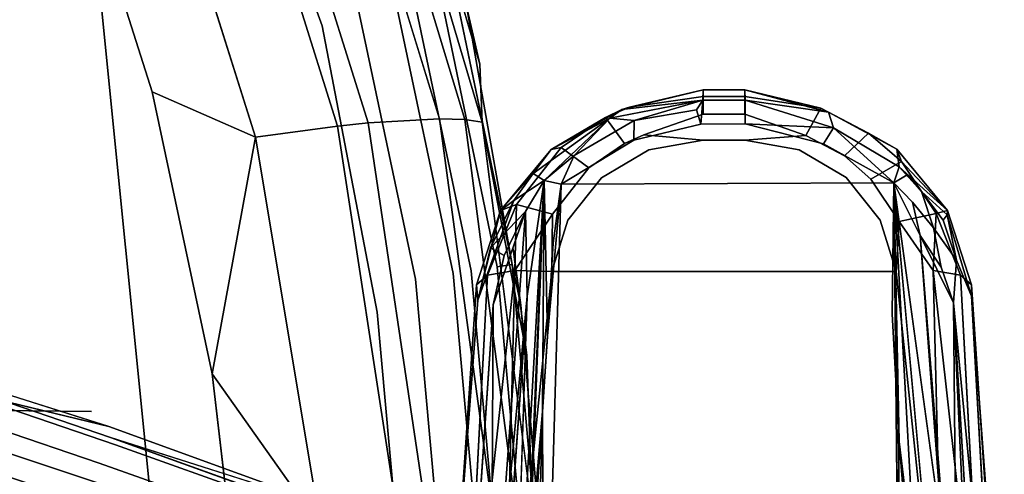
# Model space of a CAD drawing. Units: inches. Extents: x -13.4 to 13.4, y -13 to 12.9.
# Drawn here: x 6.9 to 13.4, y -1.8 to 1.2 of the extents above; entities that cross this region are included whole.
import ezdxf

# ---------------------------------------------------------------- set-up
doc = ezdxf.new("R2010")
doc.units = ezdxf.units.IN
for name, color, linetype in [('AFUCH-3-ARPL', 251, 'Continuous'), ('AFUCH-3-LGPL', 251, 'Continuous'), ('AFUCH-3-STLT', 250, 'Continuous')]:
    doc.layers.add(name, color=color, linetype=linetype)

msp = doc.modelspace()

# ---------------------------------------------------------------- linework, layer by layer
at = {"layer": 'AFUCH-3-ARPL'}
for points in [[(11.4245, 0.6246, 28.1772), (10.8886, 0.5629, 28.2711), (11.4259, 0.6912, 28.426)], [(11.4259, 0.6912, 28.426), (10.8886, 0.5629, 28.2711), (10.9404, 0.5775, 28.6188)], [(11.4259, 0.6486, 28.6228), (11.4259, 0.6912, 28.426), (10.9404, 0.5775, 28.6188)], [(11.7034, 0.6246, 28.1772), (11.7021, 0.6912, 28.426), (12.2539, 0.5446, 28.2403)], [(12.2539, 0.5446, 28.2403), (11.7021, 0.6912, 28.426), (12.2028, 0.572, 28.6209)], [(11.7021, 0.6912, 28.426), (11.7021, 0.6486, 28.6228), (12.2028, 0.572, 28.6209)], [(10.8094, 0.5049, 28.2136), (11.4245, 0.6246, 28.1772), (10.9713, 0.4896, 28.11)], [(10.8886, 0.5629, 28.2711), (11.4245, 0.6246, 28.1772), (10.8094, 0.5049, 28.2136)], [(10.9713, 0.4896, 28.11), (11.4245, 0.6246, 28.1772), (11.383, 0.5609, 28.098)], [(11.4111, 0.4644, 28.0678), (11.383, 0.5609, 28.098), (11.4245, 0.6246, 28.1772)], [(11.7034, 0.6246, 28.1772), (12.2858, 0.4403, 28.1179), (11.7041, 0.4665, 28.0695)], [(12.2539, 0.5446, 28.2403), (12.2858, 0.4403, 28.1179), (11.7034, 0.6246, 28.1772)], [(10.4226, 0.2987, 28.3768), (10.7815, 0.5094, 28.6451), (10.8886, 0.5629, 28.2711)], [(10.4226, 0.2987, 28.3768), (10.8886, 0.5629, 28.2711), (10.8094, 0.5049, 28.2136)], [(10.7815, 0.5094, 28.6451), (10.9404, 0.5775, 28.6188), (10.8886, 0.5629, 28.2711)], [(10.3048, 0.1384, 28.2792), (10.8094, 0.5049, 28.2136), (10.3762, 0.0935, 28.1757)], [(10.3048, 0.1384, 28.2792), (10.4226, 0.2987, 28.3768), (10.8094, 0.5049, 28.2136)], [(10.8094, 0.5049, 28.2136), (10.5739, 0.2589, 28.1353), (10.3762, 0.0935, 28.1757)], [(10.7815, 0.5094, 28.6451), (10.4226, 0.2987, 28.3768), (10.4888, 0.3118, 28.7191)], [(10.8094, 0.5049, 28.2136), (10.9713, 0.4896, 28.11), (10.5739, 0.2589, 28.1353)], [(12.2858, 0.4403, 28.1179), (12.2201, 0.3358, 28.0802), (11.7041, 0.4665, 28.0695)], [(12.2858, 0.4403, 28.1179), (12.6836, 0.0778, 28.1384), (12.2201, 0.3358, 28.0802)], [(12.7192, 0.1834, 28.1956), (12.6836, 0.0778, 28.1384), (12.2858, 0.4403, 28.1179)], [(12.7351, 0.2179, 28.7533), (12.7037, 0.3, 28.3763), (12.5183, 0.4069, 28.6838)], [(10.4226, 0.2987, 28.3768), (10.3048, 0.1384, 28.2792), (10.0894, -0.1049, 28.5282)], [(12.7037, 0.3, 28.3763), (12.7351, 0.2179, 28.7533), (13.0379, -0.1039, 28.5278)], [(12.7037, 0.3, 28.3763), (13.0379, -0.1039, 28.5278), (12.7192, 0.1834, 28.1956)], [(10.4892, 0.0691, 28.1194), (10.3762, 0.0935, 28.1757), (10.5739, 0.2589, 28.1353)], [(12.7351, 0.2179, 28.7533), (12.9632, -0.1242, 28.8739), (13.0379, -0.1039, 28.5278)], [(10.3048, 0.1384, 28.2792), (10.1768, -0.039, 28.3057), (10.0894, -0.1049, 28.5282)], [(10.3762, 0.0935, 28.1757), (10.1768, -0.039, 28.3057), (10.3048, 0.1384, 28.2792)], [(12.7192, 0.1834, 28.1956), (12.7728, 0.131, 28.207), (12.6836, 0.0778, 28.1384)], [(12.8669, 0.0204, 28.2529), (12.7728, 0.131, 28.207), (12.7192, 0.1834, 28.1956)], [(10.2189, -3.9906, 28.7197), (10.1714, -3.5151, 28.8158), (10.3762, 0.0935, 28.1757)], [(10.3762, 0.0935, 28.1757), (10.1714, -3.5151, 28.8158), (10.2647, -0.6716, 28.3379)], [(10.2189, -3.9906, 28.7197), (10.3762, 0.0935, 28.1757), (10.2629, -2.6136, 28.5462)], [(10.2536, -0.1114, 28.2258), (10.3762, 0.0935, 28.1757), (10.2647, -0.6716, 28.3379)], [(10.3762, 0.0935, 28.1757), (10.3667, -1.4318, 28.3523), (10.2629, -2.6136, 28.5462)], [(10.3762, 0.0935, 28.1757), (10.3994, -0.9318, 28.2811), (10.3667, -1.4318, 28.3523)], [(10.4892, 0.0691, 28.1194), (10.3994, -0.9318, 28.2811), (10.4361, -0.3212, 28.1893)], [(12.6726, -0.7872, 28.2384), (12.7186, -1.6301, 28.3458), (12.6836, 0.0778, 28.1384)], [(12.6836, 0.0778, 28.1384), (12.909, -3.9906, 28.7197), (12.7186, -1.6301, 28.3458)], [(12.7549, -4.0048, 28.5661), (12.6836, 0.0778, 28.1384), (12.709, -2.3099, 28.4039)], [(12.709, -2.3099, 28.4039), (12.6836, 0.0778, 28.1384), (12.7186, -1.6301, 28.3458)], [(12.6836, 0.0778, 28.1384), (12.9028, -2.3168, 28.6081), (12.909, -3.9906, 28.7197)], [(12.8589, -0.2692, 28.2509), (13.0107, -2.2978, 28.6725), (12.6836, 0.0778, 28.1384)], [(12.8589, -0.2692, 28.2509), (12.6836, 0.0778, 28.1384), (12.8086, -0.0503, 28.204)], [(13.0356, -0.1342, 28.4171), (13.0098, -0.1696, 28.3259), (12.8669, 0.0204, 28.2529)], [(9.9386, -0.697, 28.4495), (10.1768, -0.039, 28.3057), (10.0231, -0.352, 28.3543)], [(10.0894, -0.1049, 28.5282), (10.1768, -0.039, 28.3057), (9.9386, -0.697, 28.4495)], [(10.1845, -0.5008, 29.1107), (10.1935, -0.0649, 28.8535), (10.0036, -0.5325, 28.9365)], [(10.1935, -0.0649, 28.8535), (10.1845, -0.5008, 29.1107), (10.4326, -0.1298, 29.0467)], [(9.9314, -0.5958, 28.7022), (10.0894, -0.1049, 28.5282), (9.9386, -0.697, 28.4495)], [(10.0231, -0.352, 28.3543), (10.2536, -0.1114, 28.2258), (10.1134, -0.402, 28.2866)], [(10.2536, -0.1114, 28.2258), (10.027, -3.2377, 28.843), (10.0411, -0.7286, 28.362)], [(10.027, -3.2377, 28.843), (10.2536, -0.1114, 28.2258), (10.2647, -0.6716, 28.3379)], [(10.2536, -0.1114, 28.2258), (10.0411, -0.7286, 28.362), (10.1134, -0.402, 28.2866)], [(10.1845, -0.5008, 29.1107), (10.4278, -0.5087, 29.1802), (10.4326, -0.1298, 29.0467)], [(12.9632, -0.1242, 28.8739), (12.7188, -0.1782, 29.0626), (12.9434, -0.5008, 29.1107)], [(13.1244, -0.5325, 28.9365), (12.9632, -0.1242, 28.8739), (12.9434, -0.5008, 29.1107)], [(13.0356, -0.1342, 28.4171), (13.0984, -0.4332, 28.3611), (13.0098, -0.1696, 28.3259)], [(13.0356, -0.1342, 28.4171), (13.1976, -0.6712, 28.5133), (13.0984, -0.4332, 28.3611)], [(12.8589, -0.2692, 28.2509), (13.1029, -3.2977, 28.8528), (13.0107, -2.2978, 28.6725)], [(13.079, -0.7152, 28.379), (12.8589, -0.2692, 28.2509), (12.996, -0.4787, 28.3045)], [(12.8589, -0.2692, 28.2509), (13.079, -0.7152, 28.379), (13.1029, -3.2977, 28.8528)], [(10.0036, -0.5325, 28.9365), (9.8352, -3.7204, 29.7051), (10.1845, -0.5008, 29.1107)], [(9.8352, -3.7204, 29.7051), (10.1038, -3.7031, 29.8684), (10.1845, -0.5008, 29.1107)], [(10.4278, -0.5087, 29.1802), (10.1845, -0.5008, 29.1107), (10.1038, -3.7031, 29.8684)], [(10.2143, -3.7033, 29.881), (10.4278, -0.5087, 29.1802), (10.1038, -3.7031, 29.8684)], [(12.9434, -0.5008, 29.1107), (13.2902, -3.596, 29.688), (13.1244, -0.5325, 28.9365)], [(13.2902, -3.596, 29.688), (12.9434, -0.5008, 29.1107), (13.0218, -3.5787, 29.8512)], [(10.0637, -3.5021, 28.8807), (10.027, -3.2377, 28.843), (10.2647, -0.6716, 28.3379)], [(13.1976, -0.6712, 28.5133), (13.4078, -3.4964, 29.0882), (13.3633, -3.6616, 28.9829)], [(10.0411, -0.7286, 28.362), (10.027, -3.2377, 28.843), (9.8518, -3.5061, 28.8889)], [(13.2079, -3.5328, 28.8907), (13.079, -0.7152, 28.379), (13.2556, -3.674, 28.9179)], [(13.2079, -3.5328, 28.8907), (13.1029, -3.2977, 28.8528), (13.079, -0.7152, 28.379)], [(12.8001, -2.3021, 28.4461), (12.7186, -1.6301, 28.3458), (12.909, -3.9906, 28.7197)]]:
    msp.add_3dface(points, dxfattribs=at)
for points, invisible_edges in [([(11.4245, 0.6246, 28.1772), (11.4259, 0.6912, 28.426), (11.7034, 0.6246, 28.1772)], 2), ([(11.4259, 0.6486, 28.6228), (11.7021, 0.6486, 28.6228), (11.4259, 0.6912, 28.426)], 2), ([(11.7021, 0.6486, 28.6228), (11.7021, 0.6912, 28.426), (11.4259, 0.6912, 28.426)], 12), ([(11.7021, 0.6912, 28.426), (11.7034, 0.6246, 28.1772), (11.4259, 0.6912, 28.426)], 2), ([(11.4259, 0.6486, 28.6228), (10.9404, 0.5775, 28.6188), (11.4259, 0.5318, 28.7868)], 2), ([(11.4111, 0.4644, 28.0678), (11.4245, 0.6246, 28.1772), (11.7041, 0.4665, 28.0695)], 2), ([(11.7041, 0.4665, 28.0695), (11.4245, 0.6246, 28.1772), (11.7034, 0.6246, 28.1772)], 1), ([(11.7021, 0.6486, 28.6228), (11.4259, 0.6486, 28.6228), (11.7021, 0.5318, 28.7868)], 2), ([(11.4259, 0.6486, 28.6228), (11.4259, 0.5318, 28.7868), (11.7021, 0.5318, 28.7868)], 12), ([(11.7021, 0.5318, 28.7868), (12.2028, 0.572, 28.6209), (11.7021, 0.6486, 28.6228)], 1), ([(10.9404, 0.5775, 28.6188), (10.7815, 0.5094, 28.6451), (10.9078, 0.3387, 28.8856)], 12), ([(10.9404, 0.5775, 28.6188), (10.9078, 0.3387, 28.8856), (11.0358, 0.3942, 28.8656)], 13), ([(10.9404, 0.5775, 28.6188), (11.0358, 0.3942, 28.8656), (11.4259, 0.5318, 28.7868)], 13), ([(11.383, 0.5609, 28.098), (11.4111, 0.4644, 28.0678), (10.9713, 0.4896, 28.11)], 2), ([(11.4259, 0.3598, 28.8915), (11.4259, 0.5318, 28.7868), (11.0358, 0.3942, 28.8656)], 1), ([(11.7021, 0.3598, 28.8915), (11.7021, 0.5318, 28.7868), (11.4259, 0.3598, 28.8915)], 3), ([(11.7021, 0.5318, 28.7868), (11.4259, 0.5318, 28.7868), (11.4259, 0.3598, 28.8915)], 14), ([(12.2028, 0.572, 28.6209), (11.7021, 0.5318, 28.7868), (12.1045, 0.3897, 28.8673)], 1), ([(11.7021, 0.5318, 28.7868), (11.7021, 0.3598, 28.8915), (12.1045, 0.3897, 28.8673)], 1), ([(12.2028, 0.572, 28.6209), (12.1045, 0.3897, 28.8673), (12.5183, 0.4069, 28.6838)], 2), ([(12.2539, 0.5446, 28.2403), (12.2028, 0.572, 28.6209), (12.5183, 0.4069, 28.6838)], 12), ([(12.2539, 0.5446, 28.2403), (12.7192, 0.1834, 28.1956), (12.2858, 0.4403, 28.1179)], 1), ([(12.2539, 0.5446, 28.2403), (12.5183, 0.4069, 28.6838), (12.7037, 0.3, 28.3763)], 1), ([(12.2539, 0.5446, 28.2403), (12.7037, 0.3, 28.3763), (12.7192, 0.1834, 28.1956)], 12), ([(10.6718, 0.1777, 28.9424), (10.7815, 0.5094, 28.6451), (10.4888, 0.3118, 28.7191)], 1), ([(10.5739, 0.2589, 28.1353), (10.9713, 0.4896, 28.11), (10.9685, 0.3593, 28.0768)], 12), ([(10.6718, 0.1777, 28.9424), (10.9078, 0.3387, 28.8856), (10.7815, 0.5094, 28.6451)], 12), ([(10.9713, 0.4896, 28.11), (11.4111, 0.4644, 28.0678), (10.9685, 0.3593, 28.0768)], 1), ([(11.4111, 0.4644, 28.0678), (11.7041, 0.4665, 28.0695), (10.9685, 0.3593, 28.0768)], 2), ([(11.7041, 0.4665, 28.0695), (12.2201, 0.3358, 28.0802), (10.9685, 0.3593, 28.0768)], 14), ([(11.0674, 0.2957, 28.9143), (11.0358, 0.3942, 28.8656), (10.9078, 0.3387, 28.8856)], 13), ([(11.0674, 0.2957, 28.9143), (11.4259, 0.3598, 28.8915), (11.0358, 0.3942, 28.8656)], 12), ([(12.3587, 0.2552, 28.9153), (12.5183, 0.4069, 28.6838), (12.1045, 0.3897, 28.8673)], 2), ([(12.3587, 0.2552, 28.9153), (12.7351, 0.2179, 28.7533), (12.5183, 0.4069, 28.6838)], 1), ([(10.9685, 0.3593, 28.0768), (12.2201, 0.3358, 28.0802), (10.4892, 0.0691, 28.1194)], 3), ([(10.9685, 0.3593, 28.0768), (10.4892, 0.0691, 28.1194), (10.5739, 0.2589, 28.1353)], 12), ([(12.6836, 0.0778, 28.1384), (10.4892, 0.0691, 28.1194), (12.2201, 0.3358, 28.0802)], 2), ([(10.6718, 0.1777, 28.9424), (10.7563, 0.1117, 28.9785), (10.9078, 0.3387, 28.8856)], 3), ([(11.0674, 0.2957, 28.9143), (10.9078, 0.3387, 28.8856), (10.7563, 0.1117, 28.9785)], 3), ([(11.4259, 0.3598, 28.8915), (11.0674, 0.2957, 28.9143), (11.7021, 0.3598, 28.8915)], 2), ([(11.0674, 0.2957, 28.9143), (12.0598, 0.296, 28.9142), (11.7021, 0.3598, 28.8915)], 13), ([(11.7021, 0.3598, 28.8915), (12.0598, 0.296, 28.9142), (12.1045, 0.3897, 28.8673)], 2), ([(12.3587, 0.2552, 28.9153), (12.1045, 0.3897, 28.8673), (12.0598, 0.296, 28.9142)], 14), ([(10.0894, -0.1049, 28.5282), (10.1935, -0.0649, 28.8535), (10.4888, 0.3118, 28.7191)], 12), ([(10.0894, -0.1049, 28.5282), (10.4888, 0.3118, 28.7191), (10.4226, 0.2987, 28.3768)], 1), ([(10.1935, -0.0649, 28.8535), (10.4326, -0.1298, 29.0467), (10.4888, 0.3118, 28.7191)], 2), ([(10.6718, 0.1777, 28.9424), (10.4888, 0.3118, 28.7191), (10.4326, -0.1298, 29.0467)], 2), ([(10.7563, 0.1117, 28.9785), (12.3705, 0.1126, 28.9782), (11.0674, 0.2957, 28.9143)], 3), ([(12.3705, 0.1126, 28.9782), (12.0598, 0.296, 28.9142), (11.0674, 0.2957, 28.9143)], 14), ([(12.3705, 0.1126, 28.9782), (12.3587, 0.2552, 28.9153), (12.0598, 0.296, 28.9142)], 3), ([(12.3587, 0.2552, 28.9153), (12.3705, 0.1126, 28.9782), (12.5337, 0.1011, 28.9689)], 3), ([(12.3587, 0.2552, 28.9153), (12.5337, 0.1011, 28.9689), (12.7351, 0.2179, 28.7533)], 12), ([(12.9632, -0.1242, 28.8739), (12.7351, 0.2179, 28.7533), (12.5337, 0.1011, 28.9689)], 12), ([(10.6718, 0.1777, 28.9424), (10.4326, -0.1298, 29.0467), (10.5337, -0.1684, 29.0723)], 14), ([(10.7563, 0.1117, 28.9785), (10.6718, 0.1777, 28.9424), (10.5337, -0.1684, 29.0723)], 3), ([(12.6836, 0.0778, 28.1384), (12.7728, 0.131, 28.207), (12.8669, 0.0204, 28.2529)], 12), ([(12.7192, 0.1834, 28.1956), (13.0356, -0.1342, 28.4171), (12.8669, 0.0204, 28.2529)], 1), ([(12.7192, 0.1834, 28.1956), (13.0379, -0.1039, 28.5278), (13.0356, -0.1342, 28.4171)], 12), ([(10.2536, -0.1114, 28.2258), (10.1768, -0.039, 28.3057), (10.3762, 0.0935, 28.1757)], 1), ([(10.3731, -4.0048, 28.5661), (10.3667, -1.4318, 28.3523), (10.4892, 0.0691, 28.1194)], 2), ([(10.3667, -1.4318, 28.3523), (10.3994, -0.9318, 28.2811), (10.4892, 0.0691, 28.1194)], 12), ([(10.4892, 0.0691, 28.1194), (12.6836, 0.0778, 28.1384), (10.3731, -4.0048, 28.5661)], 2), ([(12.6836, 0.0778, 28.1384), (12.7549, -4.0048, 28.5661), (10.3731, -4.0048, 28.5661)], 14), ([(10.4892, 0.0691, 28.1194), (10.4361, -0.3212, 28.1893), (10.3762, 0.0935, 28.1757)], 2), ([(10.3762, 0.0935, 28.1757), (10.4361, -0.3212, 28.1893), (10.3994, -0.9318, 28.2811)], 1), ([(10.5337, -0.1684, 29.0723), (12.5938, -0.1677, 29.0721), (10.7563, 0.1117, 28.9785)], 3), ([(12.5938, -0.1677, 29.0721), (12.3705, 0.1126, 28.9782), (10.7563, 0.1117, 28.9785)], 14), ([(12.5938, -0.1677, 29.0721), (12.5337, 0.1011, 28.9689), (12.3705, 0.1126, 28.9782)], 3), ([(12.5938, -0.1677, 29.0721), (12.7188, -0.1782, 29.0626), (12.5337, 0.1011, 28.9689)], 13), ([(12.9632, -0.1242, 28.8739), (12.5337, 0.1011, 28.9689), (12.7188, -0.1782, 29.0626)], 1), ([(12.6726, -0.7872, 28.2384), (12.6836, 0.0778, 28.1384), (12.7186, -1.6301, 28.3458)], 2), ([(13.0107, -2.2978, 28.6725), (12.9028, -2.3168, 28.6081), (12.6836, 0.0778, 28.1384)], 1), ([(12.6836, 0.0778, 28.1384), (12.8669, 0.0204, 28.2529), (12.8086, -0.0503, 28.204)], 3), ([(12.9454, -0.2188, 28.2654), (12.8086, -0.0503, 28.204), (12.8669, 0.0204, 28.2529)], 2), ([(12.9454, -0.2188, 28.2654), (12.8669, 0.0204, 28.2529), (13.0098, -0.1696, 28.3259)], 12), ([(10.0894, -0.1049, 28.5282), (10.0036, -0.5325, 28.9365), (10.1935, -0.0649, 28.8535)], 1), ([(10.0231, -0.352, 28.3543), (10.1768, -0.039, 28.3057), (10.2536, -0.1114, 28.2258)], 2), ([(12.8589, -0.2692, 28.2509), (12.8086, -0.0503, 28.204), (12.9454, -0.2188, 28.2654)], 12), ([(9.9314, -0.5958, 28.7022), (10.0036, -0.5325, 28.9365), (10.0894, -0.1049, 28.5282)], 2), ([(10.4278, -0.5087, 29.1802), (10.5337, -0.1684, 29.0723), (10.4326, -0.1298, 29.0467)], 2), ([(13.1965, -0.5958, 28.7022), (13.0379, -0.1039, 28.5278), (12.9632, -0.1242, 28.8739)], 12), ([(13.1244, -0.5325, 28.9365), (13.1965, -0.5958, 28.7022), (12.9632, -0.1242, 28.8739)], 2), ([(13.1965, -0.5958, 28.7022), (13.0356, -0.1342, 28.4171), (13.0379, -0.1039, 28.5278)], 1), ([(10.5337, -0.1684, 29.0723), (10.4278, -0.5087, 29.1802), (12.7001, -0.5087, 29.1802)], 12), ([(10.5337, -0.1684, 29.0723), (12.7001, -0.5087, 29.1802), (12.5938, -0.1677, 29.0721)], 13), ([(12.5938, -0.1677, 29.0721), (12.7001, -0.5087, 29.1802), (12.7188, -0.1782, 29.0626)], 12), ([(12.7001, -0.5087, 29.1802), (12.9434, -0.5008, 29.1107), (12.7188, -0.1782, 29.0626)], 1), ([(12.9454, -0.2188, 28.2654), (13.0098, -0.1696, 28.3259), (13.0984, -0.4332, 28.3611)], 1), ([(13.1976, -0.6712, 28.5133), (13.0356, -0.1342, 28.4171), (13.1965, -0.5958, 28.7022)], 2), ([(12.9454, -0.2188, 28.2654), (12.996, -0.4787, 28.3045), (12.8589, -0.2692, 28.2509)], 12), ([(12.996, -0.4787, 28.3045), (12.9454, -0.2188, 28.2654), (13.0984, -0.4332, 28.3611)], 12), ([(10.0231, -0.352, 28.3543), (10.1134, -0.402, 28.2866), (9.9386, -0.697, 28.4495)], 2), ([(10.0411, -0.7286, 28.362), (9.9386, -0.697, 28.4495), (10.1134, -0.402, 28.2866)], 3), ([(13.0984, -0.4332, 28.3611), (13.079, -0.7152, 28.379), (12.996, -0.4787, 28.3045)], 12), ([(13.1976, -0.6712, 28.5133), (13.079, -0.7152, 28.379), (13.0984, -0.4332, 28.3611)], 1), ([(12.9136, -3.7033, 29.881), (12.7001, -0.5087, 29.1802), (10.2143, -3.7033, 29.881)], 3), ([(12.7001, -0.5087, 29.1802), (10.4278, -0.5087, 29.1802), (10.2143, -3.7033, 29.881)], 12), ([(12.9434, -0.5008, 29.1107), (12.7001, -0.5087, 29.1802), (13.0218, -3.5787, 29.8512)], 1), ([(12.9136, -3.7033, 29.881), (13.0218, -3.5787, 29.8512), (12.7001, -0.5087, 29.1802)], 12), ([(9.9314, -0.5958, 28.7022), (9.7144, -3.7614, 29.3855), (10.0036, -0.5325, 28.9365)], 2), ([(10.0036, -0.5325, 28.9365), (9.7144, -3.7614, 29.3855), (9.8352, -3.7204, 29.7051)], 1), ([(13.1965, -0.5958, 28.7022), (13.1244, -0.5325, 28.9365), (13.4135, -3.7614, 29.3855)], 2), ([(13.4135, -3.7614, 29.3855), (13.1244, -0.5325, 28.9365), (13.2902, -3.596, 29.688)], 1), ([(9.9314, -0.5958, 28.7022), (9.7284, -3.4849, 29.0018), (9.7144, -3.7614, 29.3855)], 1), ([(9.9386, -0.697, 28.4495), (9.7284, -3.4849, 29.0018), (9.9314, -0.5958, 28.7022)], 2), ([(13.1976, -0.6712, 28.5133), (13.1965, -0.5958, 28.7022), (13.4078, -3.4964, 29.0882)], 2), ([(13.1965, -0.5958, 28.7022), (13.4135, -3.7614, 29.3855), (13.4078, -3.4964, 29.0882)], 12), ([(9.7284, -3.4849, 29.0018), (9.9386, -0.697, 28.4495), (9.8518, -3.5061, 28.8889)], 14), ([(9.9386, -0.697, 28.4495), (10.0411, -0.7286, 28.362), (9.8518, -3.5061, 28.8889)], 13), ([(10.0637, -3.5021, 28.8807), (10.2647, -0.6716, 28.3379), (10.1714, -3.5151, 28.8158)], 12), ([(13.1976, -0.6712, 28.5133), (13.3633, -3.6616, 28.9829), (13.079, -0.7152, 28.379)], 12), ([(13.3633, -3.6616, 28.9829), (13.2556, -3.674, 28.9179), (13.079, -0.7152, 28.379)], 1), ([(10.3325, -2.6239, 28.467), (10.2629, -2.6136, 28.5462), (10.3667, -1.4318, 28.3523)], 1), ([(10.3667, -1.4318, 28.3523), (10.3731, -4.0048, 28.5661), (10.3325, -2.6239, 28.467)], 2), ([(12.709, -2.3099, 28.4039), (12.7186, -1.6301, 28.3458), (12.8001, -2.3021, 28.4461)], 12)]:
    msp.add_3dface(points, dxfattribs=dict(at, invisible_edges=invisible_edges))
at = {"layer": 'AFUCH-3-LGPL'}
for points in [[(4.7673, -0.6663, 5.2707), (6.4474, -1.2766, 5.5496), (7.5034, -1.531, 5.2598)], [(9.0583, -2.0955, 4.9959), (8.6247, -2.0037, 4.9384), (7.5141, -1.6038, 5.0841)]]:
    msp.add_3dface(points, dxfattribs=at)
for points, invisible_edges in [([(7.5034, -1.531, 5.2598), (6.4574, -1.2416, 5.1342), (4.7673, -0.6663, 5.2707)], 3), ([(6.3605, -1.5457, 5.7246), (7.5485, -1.6525, 5.4646), (6.4474, -1.2766, 5.5496)], 13), ([(6.4574, -1.2416, 5.1342), (7.4399, -1.7732, 4.9396), (6.3989, -1.4201, 4.9765)], 13), ([(7.5034, -1.531, 5.2598), (6.4474, -1.2766, 5.5496), (7.5485, -1.6525, 5.4646)], 12), ([(6.4574, -1.2416, 5.1342), (7.5034, -1.531, 5.2598), (7.5141, -1.6038, 5.0841)], 3), ([(6.4574, -1.2416, 5.1342), (7.5141, -1.6038, 5.0841), (7.4399, -1.7732, 4.9396)], 14), ([(6.3118, -1.6872, 4.8711), (6.3989, -1.4201, 4.9765), (7.3434, -2.031, 4.8431)], 3), ([(6.3989, -1.4201, 4.9765), (7.4399, -1.7732, 4.9396), (7.3434, -2.031, 4.8431)], 14), ([(6.3605, -1.5457, 5.7246), (6.2252, -1.9629, 5.806), (7.4822, -1.922, 5.6249)], 3), ([(6.3605, -1.5457, 5.7246), (7.4822, -1.922, 5.6249), (7.5485, -1.6525, 5.4646)], 14), ([(8.7511, -2.0806, 5.2468), (7.5034, -1.531, 5.2598), (7.5485, -1.6525, 5.4646)], 3), ([(9.0583, -2.0955, 4.9959), (7.5141, -1.6038, 5.0841), (7.5034, -1.531, 5.2598)], 2), ([(7.5034, -1.531, 5.2598), (8.7511, -2.0806, 5.2468), (9.0583, -2.0955, 4.9959)], 1), ([(7.4399, -1.7732, 4.9396), (7.5141, -1.6038, 5.0841), (8.5184, -2.1541, 4.8213)], 3), ([(7.5141, -1.6038, 5.0841), (8.6247, -2.0037, 4.9384), (8.5184, -2.1541, 4.8213)], 12), ([(6.3118, -1.6872, 4.8711), (7.265, -2.2593, 4.8113), (6.2355, -1.9216, 4.8364)], 13), ([(6.3118, -1.6872, 4.8711), (7.3434, -2.031, 4.8431), (7.265, -2.2593, 4.8113)], 14), ([(8.7511, -2.0806, 5.2468), (7.5485, -1.6525, 5.4646), (7.4822, -1.922, 5.6249)], 14), ([(7.4399, -1.7732, 4.9396), (8.4024, -2.3928, 4.743), (7.3434, -2.031, 4.8431)], 13), ([(7.4399, -1.7732, 4.9396), (8.5184, -2.1541, 4.8213), (8.4024, -2.3928, 4.743)], 12)]:
    msp.add_3dface(points, dxfattribs=dict(at, invisible_edges=invisible_edges))
at = {"layer": 'AFUCH-3-STLT'}
for points, invisible_edges in [([(5.4902, 5.5443, 17.7546), (7.1271, 4.5033, 17.9229), (4.7227, -2.9185, 17.9868)], 14), ([(4.7227, -2.9185, 17.9868), (7.1271, 4.5033, 17.9229), (7.8972, -3.1606, 17.9931)], 13), ([(7.1271, 4.5033, 17.9229), (8.2549, 2.9359, 18.0686), (7.8972, -3.1606, 17.9931)], 2), ([(9.6858, 0.5008, 21.7538), (8.8693, 3.1726, 21.3658), (8.4019, 3.0839, 21.8876)], 12), ([(9.8532, 0.4957, 21.4401), (9.0429, 3.1804, 21.0572), (8.8693, 3.1726, 21.3658)], 12), ([(9.6858, 0.5008, 21.7538), (9.8532, 0.4957, 21.4401), (8.8693, 3.1726, 21.3658)], 2), ([(9.1697, 3.163, 20.7269), (9.0429, 3.1804, 21.0572), (9.9688, 0.478, 21.1042)], 2), ([(9.9688, 0.478, 21.1042), (9.0429, 3.1804, 21.0572), (9.8532, 0.4957, 21.4401)], 1), ([(9.1697, 3.163, 20.7269), (9.9688, 0.478, 21.1042), (9.3613, 2.8643, 20.2646)], 2), ([(9.2149, 0.4739, 22.2834), (8.4019, 3.0839, 21.8876), (8.206, 3.0306, 22.0327)], 12), ([(9.6858, 0.5008, 21.7538), (8.4019, 3.0839, 21.8876), (9.2149, 0.4739, 22.2834)], 1), ([(9.0129, 0.4528, 22.4303), (8.206, 3.0306, 22.0327), (7.6902, 2.8615, 22.2838)], 12), ([(9.0129, 0.4528, 22.4303), (9.2149, 0.4739, 22.2834), (8.206, 3.0306, 22.0327)], 2), ([(8.2549, 2.9359, 18.0686), (8.9119, 1.1153, 18.1578), (7.8972, -3.1606, 17.9931)], 14), ([(8.9119, 1.1153, 18.1578), (8.2549, 2.9359, 18.0686), (9.062, 1.6419, 18.2176)], 14), ([(7.2263, 2.4464, 22.4255), (7.7912, 0.6779, 22.7303), (7.6902, 2.8615, 22.2838)], 2), ([(8.473, 0.3802, 22.6832), (9.0129, 0.4528, 22.4303), (7.6902, 2.8615, 22.2838)], 2), ([(8.473, 0.3802, 22.6832), (7.6902, 2.8615, 22.2838), (7.7912, 0.6779, 22.7303)], 2), ([(9.9529, 0.8607, 20.5478), (9.3613, 2.8643, 20.2646), (9.9688, 0.478, 21.1042)], 2), ([(7.2263, 2.4464, 22.4255), (5.7368, 2.0323, 22.3973), (7.7912, 0.6779, 22.7303)], 3), ([(5.7368, 2.0323, 22.3973), (5.7028, -1.4136, 22.8357), (7.7912, 0.6779, 22.7303)], 15), ([(9.6842, 1.8526, 19.0164), (10.0677, -0.4773, 18.7813), (9.5896, 1.8141, 18.7273)], 1), ([(10.1659, -0.4608, 19.0679), (10.0677, -0.4773, 18.7813), (9.6842, 1.8526, 19.0164)], 2), ([(9.7766, -0.5219, 18.4214), (9.3051, 1.7179, 18.366), (9.4216, 1.7559, 18.4775)], 12), ([(9.4216, 1.7559, 18.4775), (9.5896, 1.8141, 18.7273), (9.8956, -0.504, 18.5328)], 2), ([(9.7766, -0.5219, 18.4214), (9.4216, 1.7559, 18.4775), (9.8956, -0.504, 18.5328)], 13), ([(9.5896, 1.8141, 18.7273), (10.0677, -0.4773, 18.7813), (9.8956, -0.504, 18.5328)], 14), ([(9.5289, -0.5586, 18.2717), (9.062, 1.6419, 18.2176), (9.3051, 1.7179, 18.366)], 14), ([(9.5289, -0.5586, 18.2717), (9.3051, 1.7179, 18.366), (9.7766, -0.5219, 18.4214)], 13), ([(9.5289, -0.5586, 18.2717), (8.9119, 1.1153, 18.1578), (9.062, 1.6419, 18.2176)], 3), ([(9.8411, 1.3479, 20.0892), (9.9529, 0.8607, 20.5478), (10.1723, -0.358, 20.0898)], 14), ([(9.8411, 1.3479, 20.0892), (10.1723, -0.358, 20.0898), (9.8571, 1.2826, 19.2508)], 3), ([(10.2237, -0.73, 19.2839), (10.1659, -0.4608, 19.0679), (9.8571, 1.2826, 19.2508)], 12), ([(10.2237, -0.73, 19.2839), (9.8571, 1.2826, 19.2508), (10.1723, -0.358, 20.0898)], 3), ([(8.9119, 1.1153, 18.1578), (9.276, -0.7754, 18.1943), (7.8972, -3.1606, 17.9931)], 14), ([(8.9119, 1.1153, 18.1578), (9.5289, -0.5586, 18.2717), (9.276, -0.7754, 18.1943)], 3), ([(9.9529, 0.8607, 20.5478), (10.2635, -1.0601, 20.7118), (10.1723, -0.358, 20.0898)], 13), ([(10.2635, -1.0601, 20.7118), (9.9529, 0.8607, 20.5478), (9.9688, 0.478, 21.1042)], 1), ([(5.7028, -1.4136, 22.8357), (7.3904, -1.4331, 22.9418), (7.7912, 0.6779, 22.7303)], 14), ([(8.1864, -1.1836, 22.9057), (7.7912, 0.6779, 22.7303), (7.3904, -1.4331, 22.9418)], 14), ([(9.6061, -2.1532, 22.4016), (9.2149, 0.4739, 22.2834), (9.0129, 0.4528, 22.4303)], 12), ([(10.0444, -2.1317, 21.8757), (9.6858, 0.5008, 21.7538), (9.2149, 0.4739, 22.2834)], 12), ([(10.0444, -2.1317, 21.8757), (9.2149, 0.4739, 22.2834), (9.6061, -2.1532, 22.4016)], 1), ([(10.0444, -2.1317, 21.8757), (10.1973, -2.1259, 21.5682), (9.6858, 0.5008, 21.7538)], 2), ([(10.1973, -2.1259, 21.5682), (9.8532, 0.4957, 21.4401), (9.6858, 0.5008, 21.7538)], 12), ([(10.3003, -2.1237, 21.2406), (9.9688, 0.478, 21.1042), (9.8532, 0.4957, 21.4401)], 12), ([(10.3003, -2.1237, 21.2406), (9.8532, 0.4957, 21.4401), (10.1973, -2.1259, 21.5682)], 1), ([(8.473, 0.3802, 22.6832), (9.4157, -2.1636, 22.5506), (9.0129, 0.4528, 22.4303)], 1), ([(9.4157, -2.1636, 22.5506), (9.6061, -2.1532, 22.4016), (9.0129, 0.4528, 22.4303)], 2), ([(8.473, 0.3802, 22.6832), (8.9012, -2.1936, 22.8168), (9.4157, -2.1636, 22.5506)], 12), ([(10.2237, -0.73, 19.2839), (10.1723, -0.358, 20.0898), (10.3906, -2.741, 19.2722)], 2), ([(10.2635, -1.0601, 20.7118), (10.3906, -2.741, 19.2722), (10.1723, -0.358, 20.0898)], 3), ([(9.7766, -0.5219, 18.4214), (9.8956, -0.504, 18.5328), (9.979, -2.7768, 18.4129)], 3), ([(9.8956, -0.504, 18.5328), (10.0677, -0.4773, 18.7813), (10.0986, -2.7735, 18.5243)], 3), ([(9.8956, -0.504, 18.5328), (10.0986, -2.7735, 18.5243), (9.979, -2.7768, 18.4129)], 14), ([(10.1659, -0.4608, 19.0679), (10.2718, -2.7703, 18.7724), (10.0677, -0.4773, 18.7813)], 1), ([(10.0677, -0.4773, 18.7813), (10.2718, -2.7703, 18.7724), (10.0986, -2.7735, 18.5243)], 14), ([(10.1659, -0.4608, 19.0679), (10.2237, -0.73, 19.2839), (10.3709, -2.7709, 19.0582)], 2), ([(10.1659, -0.4608, 19.0679), (10.3709, -2.7709, 19.0582), (10.2718, -2.7703, 18.7724)], 14), ([(9.5289, -0.5586, 18.2717), (9.7299, -2.7849, 18.2629), (9.276, -0.7754, 18.1943)], 14), ([(9.5289, -0.5586, 18.2717), (9.7766, -0.5219, 18.4214), (9.7299, -2.7849, 18.2629)], 3), ([(9.7766, -0.5219, 18.4214), (9.979, -2.7768, 18.4129), (9.7299, -2.7849, 18.2629)], 14), ([(9.276, -0.7754, 18.1943), (9.4456, -2.6915, 18.185), (7.8972, -3.1606, 17.9931)], 14), ([(9.276, -0.7754, 18.1943), (9.7299, -2.7849, 18.2629), (9.4456, -2.6915, 18.185)], 3), ([(10.3906, -2.741, 19.2722), (10.3709, -2.7709, 19.0582), (10.2237, -0.73, 19.2839)], 3), ([(10.3991, -2.9521, 20.7406), (10.3906, -2.741, 19.2722), (10.2635, -1.0601, 20.7118)], 15), ([(10.2635, -1.0601, 20.7118), (10.3003, -2.1237, 21.2406), (10.3991, -2.9521, 20.7406)], 14), ([(8.1864, -1.1836, 22.9057), (7.3904, -1.4331, 22.9418), (8.4112, -3.1028, 22.9295)], 3), ([(5.7028, -1.4136, 22.8357), (5.6947, -3.9455, 22.8692), (7.3904, -1.4331, 22.9418)], 3), ([(7.3904, -1.4331, 22.9418), (5.6947, -3.9455, 22.8692), (7.3815, -3.9308, 22.9499)], 13), ([(7.3904, -1.4331, 22.9418), (7.3815, -3.9308, 22.9499), (8.4112, -3.1028, 22.9295)], 13)]:
    msp.add_3dface(points, dxfattribs=dict(at, invisible_edges=invisible_edges))
for points in [[(9.9529, 0.8607, 20.5478), (9.8411, 1.3479, 20.0892), (9.3613, 2.8643, 20.2646)], [(10.1659, -0.4608, 19.0679), (9.6842, 1.8526, 19.0164), (9.8571, 1.2826, 19.2508)], [(8.1864, -1.1836, 22.9057), (8.473, 0.3802, 22.6832), (7.7912, 0.6779, 22.7303)], [(10.3003, -2.1237, 21.2406), (10.2635, -1.0601, 20.7118), (9.9688, 0.478, 21.1042)], [(8.473, 0.3802, 22.6832), (8.1864, -1.1836, 22.9057), (8.9012, -2.1936, 22.8168)], [(8.1864, -1.1836, 22.9057), (8.4112, -3.1028, 22.9295), (8.9012, -2.1936, 22.8168)]]:
    msp.add_3dface(points, dxfattribs=at)

doc.saveas('drawing.dxf')
